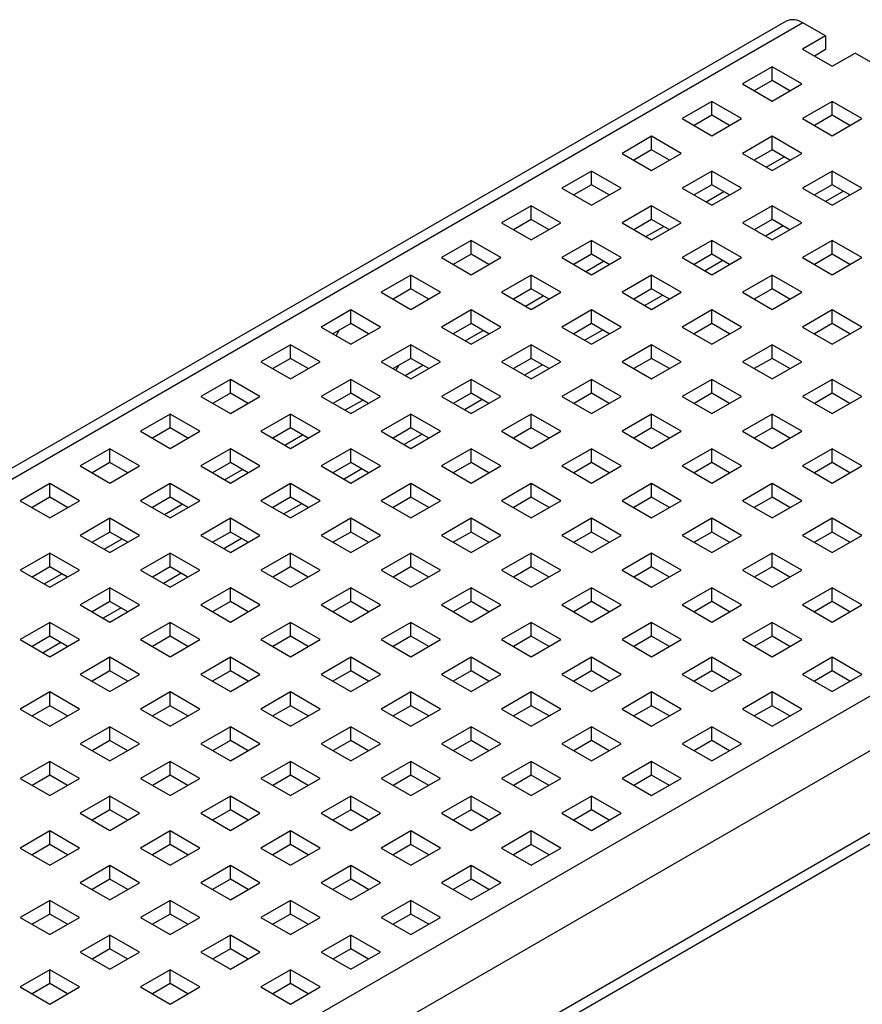
# Model space of a CAD drawing. Units: millimetres. Extents: x -21 to 420, y 0 to 297.
# Drawn here: x 137 to 151, y 148 to 165 of the extents above; entities that cross this region are included whole.
import ezdxf

# ---------------------------------------------------------------- set-up
doc = ezdxf.new("R2010")
doc.units = ezdxf.units.MM

msp = doc.modelspace()

# ---------------------------------------------------------------- linework, layer by layer
at = {"color": 7, "linetype": 'Continuous', "lineweight": 25}
for p, q in [((149.576729, 164.840345), (111.797024, 143.030586)), ((149.86242, 164.812055), (112.082715, 143.002295)), ((150.248803, 164.589), (149.86242, 164.812055)), ((150.248803, 164.589), (149.857369, 164.36303)), ((150.248803, 164.589), (150.248803, 164.355703)), ((149.857369, 164.36303), (150.362445, 164.071456)), ((150.248803, 164.355703), (150.059432, 164.246382)), ((150.362445, 164.071456), (150.753879, 164.297426)), ((151.274108, 163.997105), (150.753879, 164.297426)), ((149.33714, 164.062709), (148.832064, 163.771134)), ((149.842217, 163.771134), (149.33714, 164.062709)), ((149.33714, 163.829411), (149.33714, 164.062709)), ((149.33714, 163.829411), (149.034127, 163.654486)), ((149.640153, 163.654486), (149.33714, 163.829411)), ((148.832064, 163.771134), (149.33714, 163.47956)), ((149.33714, 163.47956), (149.842217, 163.771134)), ((148.311836, 163.470813), (147.806759, 163.179239)), ((148.816912, 163.179239), (148.311836, 163.470813)), ((148.311836, 163.237516), (148.311836, 163.470813)), ((150.362445, 163.470813), (149.857369, 163.179239)), ((150.867522, 163.179239), (150.362445, 163.470813)), ((150.362445, 163.237516), (150.362445, 163.470813)), ((147.806759, 163.179239), (148.311836, 162.887664)), ((148.311836, 163.237516), (148.008823, 163.06259)), ((148.614849, 163.06259), (148.311836, 163.237516)), ((148.311836, 162.887664), (148.816912, 163.179239)), ((149.857369, 163.179239), (150.362445, 162.887664)), ((150.362445, 163.237516), (150.059432, 163.06259)), ((150.665458, 163.06259), (150.362445, 163.237516)), ((150.362445, 162.887664), (150.867522, 163.179239)), ((147.286531, 162.878917), (146.781454, 162.587343)), ((147.791607, 162.587343), (147.286531, 162.878917)), ((147.286531, 162.64562), (147.286531, 162.878917)), ((149.33714, 162.878917), (148.832064, 162.587343)), ((149.842217, 162.587343), (149.33714, 162.878917)), ((149.33714, 162.64562), (149.33714, 162.878917)), ((147.286531, 162.64562), (146.983518, 162.470694)), ((147.589544, 162.470694), (147.286531, 162.64562)), ((149.33714, 162.64562), (149.034127, 162.470694)), ((149.640153, 162.470694), (149.33714, 162.64562)), ((146.781454, 162.587343), (147.286531, 162.295768)), ((147.286531, 162.295768), (147.791607, 162.587343)), ((148.832064, 162.587343), (149.33714, 162.295768)), ((149.238946, 162.352455), (149.541959, 162.52738)), ((149.33714, 162.295768), (149.842217, 162.587343)), ((146.261226, 162.287021), (145.75615, 161.995447)), ((146.766302, 161.995447), (146.261226, 162.287021)), ((146.261226, 162.053724), (146.261226, 162.287021)), ((148.311836, 162.287021), (147.806759, 161.995447)), ((148.816912, 161.995447), (148.311836, 162.287021)), ((148.311836, 162.053724), (148.311836, 162.287021)), ((150.362445, 162.287021), (149.857369, 161.995447)), ((150.867522, 161.995447), (150.362445, 162.287021)), ((150.362445, 162.053724), (150.362445, 162.287021)), ((145.75615, 161.995447), (146.261226, 161.703872)), ((146.261226, 162.053724), (145.958213, 161.878798)), ((146.564239, 161.878798), (146.261226, 162.053724)), ((146.261226, 161.703872), (146.766302, 161.995447)), ((147.806759, 161.995447), (148.311836, 161.703872)), ((148.311836, 162.053724), (148.008823, 161.878798)), ((148.213641, 161.760559), (148.516654, 161.935484)), ((148.614849, 161.878798), (148.311836, 162.053724)), ((148.311836, 161.703872), (148.816912, 161.995447)), ((149.857369, 161.995447), (150.362445, 161.703872)), ((150.362445, 162.053724), (150.059432, 161.878798)), ((150.552144, 161.944213), (150.249131, 161.769287)), ((150.665458, 161.878798), (150.362445, 162.053724)), ((150.362445, 161.703872), (150.867522, 161.995447)), ((145.235921, 161.695125), (144.730845, 161.403551)), ((145.740997, 161.403551), (145.235921, 161.695125)), ((145.235921, 161.461828), (145.235921, 161.695125)), ((147.286531, 161.695125), (146.781454, 161.403551)), ((147.791607, 161.403551), (147.286531, 161.695125)), ((147.286531, 161.461828), (147.286531, 161.695125)), ((149.33714, 161.695125), (148.832064, 161.403551)), ((149.842217, 161.403551), (149.33714, 161.695125)), ((149.33714, 161.461828), (149.33714, 161.695125)), ((145.235921, 161.461828), (144.932908, 161.286902)), ((145.538934, 161.286902), (145.235921, 161.461828)), ((147.286531, 161.461828), (146.983518, 161.286902)), ((147.589544, 161.286902), (147.286531, 161.461828)), ((149.33714, 161.461828), (149.034127, 161.286902)), ((149.640153, 161.286902), (149.33714, 161.461828)), ((144.730845, 161.403551), (145.235921, 161.111977)), ((145.235921, 161.111977), (145.740997, 161.403551)), ((146.781454, 161.403551), (147.286531, 161.111977)), ((147.188336, 161.168663), (147.491349, 161.343589)), ((147.286531, 161.111977), (147.791607, 161.403551)), ((148.832064, 161.403551), (149.33714, 161.111977)), ((149.52684, 161.352317), (149.223827, 161.177391)), ((149.33714, 161.111977), (149.842217, 161.403551)), ((144.210616, 161.103229), (143.70554, 160.811655)), ((144.715693, 160.811655), (144.210616, 161.103229)), ((144.210616, 160.869932), (144.210616, 161.103229)), ((146.261226, 161.103229), (145.75615, 160.811655)), ((146.766302, 160.811655), (146.261226, 161.103229)), ((146.261226, 160.869932), (146.261226, 161.103229)), ((148.311836, 161.103229), (147.806759, 160.811655)), ((148.816912, 160.811655), (148.311836, 161.103229)), ((148.311836, 160.869932), (148.311836, 161.103229)), ((150.362445, 161.103229), (149.857369, 160.811655)), ((150.867522, 160.811655), (150.362445, 161.103229)), ((150.362445, 160.869932), (150.362445, 161.103229)), ((143.70554, 160.811655), (144.210616, 160.520081)), ((144.210616, 160.869932), (143.907603, 160.695006)), ((144.513629, 160.695006), (144.210616, 160.869932)), ((144.210616, 160.520081), (144.715693, 160.811655)), ((145.75615, 160.811655), (146.261226, 160.520081)), ((146.261226, 160.869932), (145.958213, 160.695006)), ((146.564239, 160.695006), (146.261226, 160.869932)), ((146.261226, 160.520081), (146.766302, 160.811655)), ((147.806759, 160.811655), (148.311836, 160.520081)), ((148.311836, 160.869932), (148.008823, 160.695006)), ((148.501535, 160.760421), (148.198522, 160.585495)), ((148.614849, 160.695006), (148.311836, 160.869932)), ((148.311836, 160.520081), (148.816912, 160.811655)), ((149.857369, 160.811655), (150.362445, 160.520081)), ((150.362445, 160.869932), (150.059432, 160.695006)), ((150.665458, 160.695006), (150.362445, 160.869932)), ((150.362445, 160.520081), (150.867522, 160.811655)), ((146.163032, 160.576767), (146.466045, 160.751693)), ((143.185311, 160.511333), (142.680235, 160.219759)), ((143.690388, 160.219759), (143.185311, 160.511333)), ((143.185311, 160.278036), (143.185311, 160.511333)), ((145.235921, 160.511333), (144.730845, 160.219759)), ((145.740997, 160.219759), (145.235921, 160.511333)), ((145.235921, 160.278036), (145.235921, 160.511333)), ((147.286531, 160.511333), (146.781454, 160.219759)), ((147.791607, 160.219759), (147.286531, 160.511333)), ((147.286531, 160.278036), (147.286531, 160.511333)), ((149.33714, 160.511333), (148.832064, 160.219759)), ((149.842217, 160.219759), (149.33714, 160.511333)), ((149.33714, 160.278036), (149.33714, 160.511333)), ((143.185311, 160.278036), (142.882298, 160.10311)), ((143.488324, 160.10311), (143.185311, 160.278036)), ((145.235921, 160.278036), (144.932908, 160.10311)), ((145.538934, 160.10311), (145.235921, 160.278036)), ((147.286531, 160.278036), (146.983518, 160.10311)), ((147.589544, 160.10311), (147.286531, 160.278036)), ((149.33714, 160.278036), (149.034127, 160.10311)), ((149.640153, 160.10311), (149.33714, 160.278036)), ((142.680235, 160.219759), (143.185311, 159.928185)), ((143.185311, 159.928185), (143.690388, 160.219759)), ((144.730845, 160.219759), (145.235921, 159.928185)), ((145.137727, 159.984871), (145.44074, 160.159797)), ((145.235921, 159.928185), (145.740997, 160.219759)), ((146.781454, 160.219759), (147.286531, 159.928185)), ((147.47623, 160.168525), (147.173217, 159.993599)), ((147.286531, 159.928185), (147.791607, 160.219759)), ((148.832064, 160.219759), (149.33714, 159.928185)), ((149.33714, 159.928185), (149.842217, 160.219759)), ((142.160007, 159.919438), (141.65493, 159.627863)), ((142.665083, 159.627863), (142.160007, 159.919438)), ((142.160007, 159.68614), (142.160007, 159.919438)), ((144.210616, 159.919438), (143.70554, 159.627863)), ((144.715693, 159.627863), (144.210616, 159.919438)), ((144.210616, 159.68614), (144.210616, 159.919438)), ((146.261226, 159.919438), (145.75615, 159.627863)), ((146.766302, 159.627863), (146.261226, 159.919438)), ((146.261226, 159.68614), (146.261226, 159.919438)), ((148.311836, 159.919438), (147.806759, 159.627863)), ((148.816912, 159.627863), (148.311836, 159.919438)), ((148.311836, 159.68614), (148.311836, 159.919438)), ((150.362445, 159.919438), (149.857369, 159.627863)), ((150.867522, 159.627863), (150.362445, 159.919438)), ((150.362445, 159.68614), (150.362445, 159.919438)), ((141.65493, 159.627863), (142.160007, 159.336289)), ((142.160007, 159.68614), (141.856994, 159.511215)), ((142.46302, 159.511215), (142.160007, 159.68614)), ((142.160007, 159.336289), (142.665083, 159.627863)), ((143.70554, 159.627863), (144.210616, 159.336289)), ((144.210616, 159.68614), (143.907603, 159.511215)), ((144.513629, 159.511215), (144.210616, 159.68614)), ((144.210616, 159.336289), (144.715693, 159.627863)), ((145.75615, 159.627863), (146.261226, 159.336289)), ((146.261226, 159.68614), (145.958213, 159.511215)), ((146.564239, 159.511215), (146.261226, 159.68614)), ((146.261226, 159.336289), (146.766302, 159.627863)), ((147.806759, 159.627863), (148.311836, 159.336289)), ((148.311836, 159.68614), (148.008823, 159.511215)), ((148.614849, 159.511215), (148.311836, 159.68614)), ((148.311836, 159.336289), (148.816912, 159.627863)), ((149.857369, 159.627863), (150.362445, 159.336289)), ((150.362445, 159.68614), (150.059432, 159.511215)), ((150.665458, 159.511215), (150.362445, 159.68614)), ((150.362445, 159.336289), (150.867522, 159.627863)), ((141.910199, 159.4805), (141.962353, 159.572037)), ((144.112422, 159.392975), (144.415435, 159.567901)), ((146.450925, 159.576629), (146.147912, 159.401704)), ((141.134702, 159.327542), (140.629625, 159.035967)), ((141.639778, 159.035967), (141.134702, 159.327542)), ((141.134702, 159.094244), (141.134702, 159.327542)), ((143.185311, 159.327542), (142.680235, 159.035967)), ((143.690388, 159.035967), (143.185311, 159.327542)), ((143.185311, 159.094244), (143.185311, 159.327542)), ((145.235921, 159.327542), (144.730845, 159.035967)), ((145.740997, 159.035967), (145.235921, 159.327542)), ((145.235921, 159.094244), (145.235921, 159.327542)), ((147.286531, 159.327542), (146.781454, 159.035967)), ((147.791607, 159.035967), (147.286531, 159.327542)), ((147.286531, 159.094244), (147.286531, 159.327542)), ((149.33714, 159.327542), (148.832064, 159.035967)), ((149.842217, 159.035967), (149.33714, 159.327542)), ((149.33714, 159.094244), (149.33714, 159.327542)), ((141.134702, 159.094244), (140.831689, 158.919319)), ((141.437715, 158.919319), (141.134702, 159.094244)), ((143.185311, 159.094244), (142.882298, 158.919319)), ((143.488324, 158.919319), (143.185311, 159.094244)), ((145.235921, 159.094244), (144.932908, 158.919319)), ((145.538934, 158.919319), (145.235921, 159.094244)), ((147.286531, 159.094244), (146.983518, 158.919319)), ((147.589544, 158.919319), (147.286531, 159.094244)), ((149.33714, 159.094244), (149.034127, 158.919319)), ((149.640153, 158.919319), (149.33714, 159.094244)), ((140.629625, 159.035967), (141.134702, 158.744393)), ((141.134702, 158.744393), (141.639778, 159.035967)), ((142.680235, 159.035967), (143.185311, 158.744393)), ((143.087117, 158.801079), (143.39013, 158.976005)), ((143.185311, 158.744393), (143.690388, 159.035967)), ((144.730845, 159.035967), (145.235921, 158.744393)), ((145.42562, 158.984733), (145.122607, 158.809808)), ((145.235921, 158.744393), (145.740997, 159.035967)), ((146.781454, 159.035967), (147.286531, 158.744393)), ((147.286531, 158.744393), (147.791607, 159.035967)), ((148.832064, 159.035967), (149.33714, 158.744393)), ((149.33714, 158.744393), (149.842217, 159.035967)), ((122.588301, 136.937549), (160.368006, 158.747309)), ((140.109397, 158.735646), (139.604321, 158.444072)), ((140.614473, 158.444072), (140.109397, 158.735646)), ((140.109397, 158.502348), (140.109397, 158.735646)), ((142.160007, 158.735646), (141.65493, 158.444072)), ((142.665083, 158.444072), (142.160007, 158.735646)), ((142.160007, 158.502348), (142.160007, 158.735646)), ((144.210616, 158.735646), (143.70554, 158.444072)), ((144.715693, 158.444072), (144.210616, 158.735646)), ((144.210616, 158.502348), (144.210616, 158.735646)), ((146.261226, 158.735646), (145.75615, 158.444072)), ((146.766302, 158.444072), (146.261226, 158.735646)), ((146.261226, 158.502348), (146.261226, 158.735646)), ((148.311836, 158.735646), (147.806759, 158.444072)), ((148.816912, 158.444072), (148.311836, 158.735646)), ((148.311836, 158.502348), (148.311836, 158.735646)), ((150.362445, 158.735646), (149.857369, 158.444072)), ((150.867522, 158.444072), (150.362445, 158.735646)), ((150.362445, 158.502348), (150.362445, 158.735646)), ((139.604321, 158.444072), (140.109397, 158.152497)), ((140.109397, 158.502348), (139.806384, 158.327423)), ((140.41241, 158.327423), (140.109397, 158.502348)), ((140.109397, 158.152497), (140.614473, 158.444072)), ((141.65493, 158.444072), (142.160007, 158.152497)), ((142.160007, 158.502348), (141.856994, 158.327423)), ((142.46302, 158.327423), (142.160007, 158.502348)), ((142.160007, 158.152497), (142.665083, 158.444072)), ((143.70554, 158.444072), (144.210616, 158.152497)), ((144.210616, 158.502348), (143.907603, 158.327423)), ((144.513629, 158.327423), (144.210616, 158.502348)), ((144.210616, 158.152497), (144.715693, 158.444072)), ((145.75615, 158.444072), (146.261226, 158.152497)), ((146.261226, 158.502348), (145.958213, 158.327423)), ((146.564239, 158.327423), (146.261226, 158.502348)), ((146.261226, 158.152497), (146.766302, 158.444072)), ((147.806759, 158.444072), (148.311836, 158.152497)), ((148.311836, 158.502348), (148.008823, 158.327423)), ((148.614849, 158.327423), (148.311836, 158.502348)), ((148.311836, 158.152497), (148.816912, 158.444072)), ((149.857369, 158.444072), (150.362445, 158.152497)), ((150.362445, 158.502348), (150.059432, 158.327423)), ((150.665458, 158.327423), (150.362445, 158.502348)), ((150.362445, 158.152497), (150.867522, 158.444072)), ((142.061812, 158.209184), (142.364825, 158.384109)), ((144.400315, 158.392837), (144.097302, 158.217912)), ((139.084092, 158.14375), (138.579016, 157.852176)), ((139.589168, 157.852176), (139.084092, 158.14375)), ((139.084092, 157.910453), (139.084092, 158.14375)), ((141.134702, 158.14375), (140.629625, 157.852176)), ((141.639778, 157.852176), (141.134702, 158.14375)), ((141.134702, 157.910453), (141.134702, 158.14375)), ((143.185311, 158.14375), (142.680235, 157.852176)), ((143.690388, 157.852176), (143.185311, 158.14375)), ((143.185311, 157.910453), (143.185311, 158.14375)), ((145.235921, 158.14375), (144.730845, 157.852176)), ((145.740997, 157.852176), (145.235921, 158.14375)), ((145.235921, 157.910453), (145.235921, 158.14375)), ((147.286531, 158.14375), (146.781454, 157.852176)), ((147.791607, 157.852176), (147.286531, 158.14375)), ((147.286531, 157.910453), (147.286531, 158.14375)), ((149.33714, 158.14375), (148.832064, 157.852176)), ((149.842217, 157.852176), (149.33714, 158.14375)), ((149.33714, 157.910453), (149.33714, 158.14375)), ((122.992362, 136.237695), (160.772067, 158.047455)), ((139.084092, 157.910453), (138.781079, 157.735527)), ((139.387105, 157.735527), (139.084092, 157.910453)), ((141.134702, 157.910453), (140.831689, 157.735527)), ((141.437715, 157.735527), (141.134702, 157.910453)), ((143.185311, 157.910453), (142.882298, 157.735527)), ((143.488324, 157.735527), (143.185311, 157.910453)), ((145.235921, 157.910453), (144.932908, 157.735527)), ((145.538934, 157.735527), (145.235921, 157.910453)), ((147.286531, 157.910453), (146.983518, 157.735527)), ((147.589544, 157.735527), (147.286531, 157.910453)), ((149.33714, 157.910453), (149.034127, 157.735527)), ((149.640153, 157.735527), (149.33714, 157.910453)), ((138.579016, 157.852176), (139.084092, 157.560601)), ((139.084092, 157.560601), (139.589168, 157.852176)), ((140.629625, 157.852176), (141.134702, 157.560601)), ((141.036507, 157.617288), (141.33952, 157.792213)), ((141.134702, 157.560601), (141.639778, 157.852176)), ((142.680235, 157.852176), (143.185311, 157.560601)), ((143.375011, 157.800942), (143.071998, 157.626016)), ((143.185311, 157.560601), (143.690388, 157.852176)), ((144.730845, 157.852176), (145.235921, 157.560601)), ((145.235921, 157.560601), (145.740997, 157.852176)), ((146.781454, 157.852176), (147.286531, 157.560601)), ((147.286531, 157.560601), (147.791607, 157.852176)), ((148.832064, 157.852176), (149.33714, 157.560601)), ((149.33714, 157.560601), (149.842217, 157.852176)), ((138.058787, 157.551854), (137.553711, 157.26028)), ((138.563864, 157.26028), (138.058787, 157.551854)), ((138.058787, 157.318557), (138.058787, 157.551854)), ((140.109397, 157.551854), (139.604321, 157.26028)), ((140.614473, 157.26028), (140.109397, 157.551854)), ((140.109397, 157.318557), (140.109397, 157.551854)), ((142.160007, 157.551854), (141.65493, 157.26028)), ((142.665083, 157.26028), (142.160007, 157.551854)), ((142.160007, 157.318557), (142.160007, 157.551854)), ((144.210616, 157.551854), (143.70554, 157.26028)), ((144.715693, 157.26028), (144.210616, 157.551854)), ((144.210616, 157.318557), (144.210616, 157.551854)), ((146.261226, 157.551854), (145.75615, 157.26028)), ((146.766302, 157.26028), (146.261226, 157.551854)), ((146.261226, 157.318557), (146.261226, 157.551854)), ((148.311836, 157.551854), (147.806759, 157.26028)), ((148.816912, 157.26028), (148.311836, 157.551854)), ((148.311836, 157.318557), (148.311836, 157.551854)), ((150.362445, 157.551854), (149.857369, 157.26028)), ((150.867522, 157.26028), (150.362445, 157.551854)), ((150.362445, 157.318557), (150.362445, 157.551854)), ((137.553711, 157.26028), (138.058787, 156.968705)), ((138.058787, 157.318557), (137.755774, 157.143631)), ((138.3618, 157.143631), (138.058787, 157.318557)), ((138.058787, 156.968705), (138.563864, 157.26028)), ((139.604321, 157.26028), (140.109397, 156.968705)), ((140.109397, 157.318557), (139.806384, 157.143631)), ((140.41241, 157.143631), (140.109397, 157.318557)), ((140.109397, 156.968705), (140.614473, 157.26028)), ((141.65493, 157.26028), (142.160007, 156.968705)), ((142.160007, 157.318557), (141.856994, 157.143631)), ((142.46302, 157.143631), (142.160007, 157.318557)), ((142.160007, 156.968705), (142.665083, 157.26028)), ((143.70554, 157.26028), (144.210616, 156.968705)), ((144.210616, 157.318557), (143.907603, 157.143631)), ((144.513629, 157.143631), (144.210616, 157.318557)), ((144.210616, 156.968705), (144.715693, 157.26028)), ((145.75615, 157.26028), (146.261226, 156.968705)), ((146.261226, 157.318557), (145.958213, 157.143631)), ((146.564239, 157.143631), (146.261226, 157.318557)), ((146.261226, 156.968705), (146.766302, 157.26028)), ((147.806759, 157.26028), (148.311836, 156.968705)), ((148.311836, 157.318557), (148.008823, 157.143631)), ((148.614849, 157.143631), (148.311836, 157.318557)), ((148.311836, 156.968705), (148.816912, 157.26028)), ((149.857369, 157.26028), (150.362445, 156.968705)), ((150.362445, 157.318557), (150.059432, 157.143631)), ((150.665458, 157.143631), (150.362445, 157.318557)), ((150.362445, 156.968705), (150.867522, 157.26028)), ((140.011203, 157.025392), (140.314216, 157.200317)), ((142.349706, 157.209046), (142.046693, 157.03412)), ((137.033482, 156.959958), (136.528406, 156.668384)), ((137.538559, 156.668384), (137.033482, 156.959958)), ((137.033482, 156.726661), (137.033482, 156.959958)), ((139.084092, 156.959958), (138.579016, 156.668384)), ((139.589168, 156.668384), (139.084092, 156.959958)), ((139.084092, 156.726661), (139.084092, 156.959958)), ((141.134702, 156.959958), (140.629625, 156.668384)), ((141.639778, 156.668384), (141.134702, 156.959958)), ((141.134702, 156.726661), (141.134702, 156.959958)), ((143.185311, 156.959958), (142.680235, 156.668384)), ((143.690388, 156.668384), (143.185311, 156.959958)), ((143.185311, 156.726661), (143.185311, 156.959958)), ((145.235921, 156.959958), (144.730845, 156.668384)), ((145.740997, 156.668384), (145.235921, 156.959958)), ((145.235921, 156.726661), (145.235921, 156.959958)), ((147.286531, 156.959958), (146.781454, 156.668384)), ((147.791607, 156.668384), (147.286531, 156.959958)), ((147.286531, 156.726661), (147.286531, 156.959958)), ((149.33714, 156.959958), (148.832064, 156.668384)), ((149.842217, 156.668384), (149.33714, 156.959958)), ((149.33714, 156.726661), (149.33714, 156.959958)), ((137.033482, 156.726661), (136.730469, 156.551735)), ((137.336495, 156.551735), (137.033482, 156.726661)), ((139.084092, 156.726661), (138.781079, 156.551735)), ((139.387105, 156.551735), (139.084092, 156.726661)), ((141.134702, 156.726661), (140.831689, 156.551735)), ((141.437715, 156.551735), (141.134702, 156.726661)), ((143.185311, 156.726661), (142.882298, 156.551735)), ((143.488324, 156.551735), (143.185311, 156.726661)), ((145.235921, 156.726661), (144.932908, 156.551735)), ((145.538934, 156.551735), (145.235921, 156.726661)), ((147.286531, 156.726661), (146.983518, 156.551735)), ((147.589544, 156.551735), (147.286531, 156.726661)), ((149.33714, 156.726661), (149.034127, 156.551735)), ((149.640153, 156.551735), (149.33714, 156.726661)), ((122.992362, 134.837911), (160.772067, 156.64767)), ((136.528406, 156.668384), (137.033482, 156.37681)), ((137.033482, 156.37681), (137.538559, 156.668384)), ((138.579016, 156.668384), (139.084092, 156.37681)), ((138.985898, 156.433496), (139.288911, 156.608422)), ((139.084092, 156.37681), (139.589168, 156.668384)), ((140.629625, 156.668384), (141.134702, 156.37681)), ((141.324401, 156.61715), (141.021388, 156.442224)), ((141.134702, 156.37681), (141.639778, 156.668384)), ((142.680235, 156.668384), (143.185311, 156.37681)), ((143.185311, 156.37681), (143.690388, 156.668384)), ((144.730845, 156.668384), (145.235921, 156.37681)), ((145.235921, 156.37681), (145.740997, 156.668384)), ((146.781454, 156.668384), (147.286531, 156.37681)), ((147.286531, 156.37681), (147.791607, 156.668384)), ((148.832064, 156.668384), (149.33714, 156.37681)), ((149.33714, 156.37681), (149.842217, 156.668384)), ((122.873992, 134.576285), (160.653697, 156.386045)), ((138.058787, 156.368062), (137.553711, 156.076488)), ((138.563864, 156.076488), (138.058787, 156.368062)), ((138.058787, 156.134765), (138.058787, 156.368062)), ((140.109397, 156.368062), (139.604321, 156.076488)), ((140.614473, 156.076488), (140.109397, 156.368062)), ((140.109397, 156.134765), (140.109397, 156.368062)), ((142.160007, 156.368062), (141.65493, 156.076488)), ((142.665083, 156.076488), (142.160007, 156.368062)), ((142.160007, 156.134765), (142.160007, 156.368062)), ((144.210616, 156.368062), (143.70554, 156.076488)), ((144.715693, 156.076488), (144.210616, 156.368062)), ((144.210616, 156.134765), (144.210616, 156.368062)), ((146.261226, 156.368062), (145.75615, 156.076488)), ((146.766302, 156.076488), (146.261226, 156.368062)), ((146.261226, 156.134765), (146.261226, 156.368062)), ((148.311836, 156.368062), (147.806759, 156.076488)), ((148.816912, 156.076488), (148.311836, 156.368062)), ((148.311836, 156.134765), (148.311836, 156.368062)), ((150.362445, 156.368062), (149.857369, 156.076488)), ((150.867522, 156.076488), (150.362445, 156.368062)), ((150.362445, 156.134765), (150.362445, 156.368062)), ((137.553711, 156.076488), (138.058787, 155.784914)), ((138.058787, 156.134765), (137.755774, 155.959839)), ((138.3618, 155.959839), (138.058787, 156.134765)), ((138.058787, 155.784914), (138.563864, 156.076488)), ((139.604321, 156.076488), (140.109397, 155.784914)), ((140.109397, 156.134765), (139.806384, 155.959839)), ((140.41241, 155.959839), (140.109397, 156.134765)), ((140.109397, 155.784914), (140.614473, 156.076488)), ((141.65493, 156.076488), (142.160007, 155.784914)), ((142.160007, 156.134765), (141.856994, 155.959839)), ((142.46302, 155.959839), (142.160007, 156.134765)), ((142.160007, 155.784914), (142.665083, 156.076488)), ((143.70554, 156.076488), (144.210616, 155.784914)), ((144.210616, 156.134765), (143.907603, 155.959839)), ((144.513629, 155.959839), (144.210616, 156.134765)), ((144.210616, 155.784914), (144.715693, 156.076488)), ((145.75615, 156.076488), (146.261226, 155.784914)), ((146.261226, 156.134765), (145.958213, 155.959839)), ((146.564239, 155.959839), (146.261226, 156.134765)), ((146.261226, 155.784914), (146.766302, 156.076488)), ((147.806759, 156.076488), (148.311836, 155.784914)), ((148.311836, 156.134765), (148.008823, 155.959839)), ((148.614849, 155.959839), (148.311836, 156.134765)), ((148.311836, 155.784914), (148.816912, 156.076488)), ((149.857369, 156.076488), (150.362445, 155.784914)), ((150.362445, 156.134765), (150.059432, 155.959839)), ((150.665458, 155.959839), (150.362445, 156.134765)), ((150.362445, 155.784914), (150.867522, 156.076488)), ((137.960593, 155.8416), (138.263606, 156.016526)), ((140.299096, 156.025254), (139.996083, 155.850328)), ((137.033482, 155.776166), (136.528406, 155.484592)), ((137.538559, 155.484592), (137.033482, 155.776166)), ((137.033482, 155.542869), (137.033482, 155.776166)), ((139.084092, 155.776166), (138.579016, 155.484592)), ((139.589168, 155.484592), (139.084092, 155.776166)), ((139.084092, 155.542869), (139.084092, 155.776166)), ((141.134702, 155.776166), (140.629625, 155.484592)), ((141.639778, 155.484592), (141.134702, 155.776166)), ((141.134702, 155.542869), (141.134702, 155.776166)), ((143.185311, 155.776166), (142.680235, 155.484592)), ((143.690388, 155.484592), (143.185311, 155.776166)), ((143.185311, 155.542869), (143.185311, 155.776166)), ((145.235921, 155.776166), (144.730845, 155.484592)), ((145.740997, 155.484592), (145.235921, 155.776166)), ((145.235921, 155.542869), (145.235921, 155.776166)), ((147.286531, 155.776166), (146.781454, 155.484592)), ((147.791607, 155.484592), (147.286531, 155.776166)), ((147.286531, 155.542869), (147.286531, 155.776166)), ((149.33714, 155.776166), (148.832064, 155.484592)), ((149.842217, 155.484592), (149.33714, 155.776166)), ((149.33714, 155.542869), (149.33714, 155.776166)), ((136.528406, 155.484592), (137.033482, 155.193018)), ((137.033482, 155.542869), (136.730469, 155.367943)), ((136.935288, 155.249704), (137.238301, 155.42463)), ((137.336495, 155.367943), (137.033482, 155.542869)), ((137.033482, 155.193018), (137.538559, 155.484592)), ((138.579016, 155.484592), (139.084092, 155.193018)), ((139.084092, 155.542869), (138.781079, 155.367943)), ((139.273791, 155.433358), (138.970778, 155.258432)), ((139.387105, 155.367943), (139.084092, 155.542869)), ((139.084092, 155.193018), (139.589168, 155.484592)), ((140.629625, 155.484592), (141.134702, 155.193018)), ((141.134702, 155.542869), (140.831689, 155.367943)), ((141.437715, 155.367943), (141.134702, 155.542869)), ((141.134702, 155.193018), (141.639778, 155.484592)), ((142.680235, 155.484592), (143.185311, 155.193018)), ((143.185311, 155.542869), (142.882298, 155.367943)), ((143.488324, 155.367943), (143.185311, 155.542869)), ((143.185311, 155.193018), (143.690388, 155.484592)), ((144.730845, 155.484592), (145.235921, 155.193018)), ((145.235921, 155.542869), (144.932908, 155.367943)), ((145.538934, 155.367943), (145.235921, 155.542869)), ((145.235921, 155.193018), (145.740997, 155.484592)), ((146.781454, 155.484592), (147.286531, 155.193018)), ((147.286531, 155.542869), (146.983518, 155.367943)), ((147.589544, 155.367943), (147.286531, 155.542869)), ((147.286531, 155.193018), (147.791607, 155.484592)), ((148.832064, 155.484592), (149.33714, 155.193018)), ((149.33714, 155.542869), (149.034127, 155.367943)), ((149.640153, 155.367943), (149.33714, 155.542869)), ((149.33714, 155.193018), (149.842217, 155.484592)), ((138.058787, 155.184271), (137.553711, 154.892696)), ((138.563864, 154.892696), (138.058787, 155.184271)), ((138.058787, 154.950973), (138.058787, 155.184271)), ((140.109397, 155.184271), (139.604321, 154.892696)), ((140.614473, 154.892696), (140.109397, 155.184271)), ((140.109397, 154.950973), (140.109397, 155.184271)), ((142.160007, 155.184271), (141.65493, 154.892696)), ((142.665083, 154.892696), (142.160007, 155.184271)), ((142.160007, 154.950973), (142.160007, 155.184271)), ((144.210616, 155.184271), (143.70554, 154.892696)), ((144.715693, 154.892696), (144.210616, 155.184271)), ((144.210616, 154.950973), (144.210616, 155.184271)), ((146.261226, 155.184271), (145.75615, 154.892696)), ((146.766302, 154.892696), (146.261226, 155.184271)), ((146.261226, 154.950973), (146.261226, 155.184271)), ((148.311836, 155.184271), (147.806759, 154.892696)), ((148.816912, 154.892696), (148.311836, 155.184271)), ((148.311836, 154.950973), (148.311836, 155.184271)), ((150.362445, 155.184271), (149.857369, 154.892696)), ((150.867522, 154.892696), (150.362445, 155.184271)), ((150.362445, 154.950973), (150.362445, 155.184271)), ((137.553711, 154.892696), (138.058787, 154.601122)), ((138.058787, 154.950973), (137.755774, 154.776048)), ((138.3618, 154.776048), (138.058787, 154.950973)), ((138.058787, 154.601122), (138.563864, 154.892696)), ((139.604321, 154.892696), (140.109397, 154.601122)), ((140.109397, 154.950973), (139.806384, 154.776048)), ((140.41241, 154.776048), (140.109397, 154.950973)), ((140.109397, 154.601122), (140.614473, 154.892696)), ((141.65493, 154.892696), (142.160007, 154.601122)), ((142.160007, 154.950973), (141.856994, 154.776048)), ((142.46302, 154.776048), (142.160007, 154.950973)), ((142.160007, 154.601122), (142.665083, 154.892696)), ((143.70554, 154.892696), (144.210616, 154.601122)), ((144.210616, 154.950973), (143.907603, 154.776048)), ((144.513629, 154.776048), (144.210616, 154.950973)), ((144.210616, 154.601122), (144.715693, 154.892696)), ((145.75615, 154.892696), (146.261226, 154.601122)), ((146.261226, 154.950973), (145.958213, 154.776048)), ((146.564239, 154.776048), (146.261226, 154.950973)), ((146.261226, 154.601122), (146.766302, 154.892696)), ((147.806759, 154.892696), (148.311836, 154.601122)), ((148.311836, 154.950973), (148.008823, 154.776048)), ((148.614849, 154.776048), (148.311836, 154.950973)), ((148.311836, 154.601122), (148.816912, 154.892696)), ((149.857369, 154.892696), (150.362445, 154.601122)), ((150.362445, 154.950973), (150.059432, 154.776048)), ((150.665458, 154.776048), (150.362445, 154.950973)), ((150.362445, 154.601122), (150.867522, 154.892696)), ((138.248486, 154.841462), (137.945473, 154.666537)), ((137.033482, 154.592375), (136.528406, 154.3008)), ((137.538559, 154.3008), (137.033482, 154.592375)), ((137.033482, 154.359077), (137.033482, 154.592375)), ((139.084092, 154.592375), (138.579016, 154.3008)), ((139.589168, 154.3008), (139.084092, 154.592375)), ((139.084092, 154.359077), (139.084092, 154.592375)), ((141.134702, 154.592375), (140.629625, 154.3008)), ((141.639778, 154.3008), (141.134702, 154.592375)), ((141.134702, 154.359077), (141.134702, 154.592375)), ((143.185311, 154.592375), (142.680235, 154.3008)), ((143.690388, 154.3008), (143.185311, 154.592375)), ((143.185311, 154.359077), (143.185311, 154.592375)), ((145.235921, 154.592375), (144.730845, 154.3008)), ((145.740997, 154.3008), (145.235921, 154.592375)), ((145.235921, 154.359077), (145.235921, 154.592375)), ((147.286531, 154.592375), (146.781454, 154.3008)), ((147.791607, 154.3008), (147.286531, 154.592375)), ((147.286531, 154.359077), (147.286531, 154.592375)), ((149.33714, 154.592375), (148.832064, 154.3008)), ((149.842217, 154.3008), (149.33714, 154.592375)), ((149.33714, 154.359077), (149.33714, 154.592375)), ((136.528406, 154.3008), (137.033482, 154.009226)), ((137.033482, 154.359077), (136.730469, 154.184152)), ((137.223182, 154.249566), (136.920169, 154.074641)), ((137.336495, 154.184152), (137.033482, 154.359077)), ((137.033482, 154.009226), (137.538559, 154.3008)), ((138.579016, 154.3008), (139.084092, 154.009226)), ((139.084092, 154.359077), (138.781079, 154.184152)), ((139.387105, 154.184152), (139.084092, 154.359077)), ((139.084092, 154.009226), (139.589168, 154.3008)), ((140.629625, 154.3008), (141.134702, 154.009226)), ((141.134702, 154.359077), (140.831689, 154.184152)), ((141.437715, 154.184152), (141.134702, 154.359077)), ((141.134702, 154.009226), (141.639778, 154.3008)), ((142.680235, 154.3008), (143.185311, 154.009226)), ((143.185311, 154.359077), (142.882298, 154.184152)), ((143.488324, 154.184152), (143.185311, 154.359077)), ((143.185311, 154.009226), (143.690388, 154.3008)), ((144.730845, 154.3008), (145.235921, 154.009226)), ((145.235921, 154.359077), (144.932908, 154.184152)), ((145.538934, 154.184152), (145.235921, 154.359077)), ((145.235921, 154.009226), (145.740997, 154.3008)), ((146.781454, 154.3008), (147.286531, 154.009226)), ((147.286531, 154.359077), (146.983518, 154.184152)), ((147.589544, 154.184152), (147.286531, 154.359077)), ((147.286531, 154.009226), (147.791607, 154.3008)), ((148.832064, 154.3008), (149.33714, 154.009226)), ((149.33714, 154.359077), (149.034127, 154.184152)), ((149.640153, 154.184152), (149.33714, 154.359077)), ((149.33714, 154.009226), (149.842217, 154.3008)), ((138.058787, 154.000479), (137.553711, 153.708904)), ((138.563864, 153.708904), (138.058787, 154.000479)), ((138.058787, 153.767181), (138.058787, 154.000479)), ((140.109397, 154.000479), (139.604321, 153.708904)), ((140.614473, 153.708904), (140.109397, 154.000479)), ((140.109397, 153.767181), (140.109397, 154.000479)), ((142.160007, 154.000479), (141.65493, 153.708904)), ((142.665083, 153.708904), (142.160007, 154.000479)), ((142.160007, 153.767181), (142.160007, 154.000479)), ((144.210616, 154.000479), (143.70554, 153.708904)), ((144.715693, 153.708904), (144.210616, 154.000479)), ((144.210616, 153.767181), (144.210616, 154.000479)), ((146.261226, 154.000479), (145.75615, 153.708904)), ((146.766302, 153.708904), (146.261226, 154.000479)), ((146.261226, 153.767181), (146.261226, 154.000479)), ((148.311836, 154.000479), (147.806759, 153.708904)), ((148.816912, 153.708904), (148.311836, 154.000479)), ((148.311836, 153.767181), (148.311836, 154.000479)), ((150.362445, 154.000479), (149.857369, 153.708904)), ((150.867522, 153.708904), (150.362445, 154.000479)), ((150.362445, 153.767181), (150.362445, 154.000479)), ((137.553711, 153.708904), (138.058787, 153.41733)), ((138.058787, 153.767181), (137.755774, 153.592256)), ((138.3618, 153.592256), (138.058787, 153.767181)), ((138.058787, 153.41733), (138.563864, 153.708904)), ((139.604321, 153.708904), (140.109397, 153.41733)), ((140.109397, 153.767181), (139.806384, 153.592256)), ((140.41241, 153.592256), (140.109397, 153.767181)), ((140.109397, 153.41733), (140.614473, 153.708904)), ((141.65493, 153.708904), (142.160007, 153.41733)), ((142.160007, 153.767181), (141.856994, 153.592256)), ((142.46302, 153.592256), (142.160007, 153.767181)), ((142.160007, 153.41733), (142.665083, 153.708904)), ((143.70554, 153.708904), (144.210616, 153.41733)), ((144.210616, 153.767181), (143.907603, 153.592256)), ((144.513629, 153.592256), (144.210616, 153.767181)), ((144.210616, 153.41733), (144.715693, 153.708904)), ((145.75615, 153.708904), (146.261226, 153.41733)), ((146.261226, 153.767181), (145.958213, 153.592256)), ((146.564239, 153.592256), (146.261226, 153.767181)), ((146.261226, 153.41733), (146.766302, 153.708904)), ((147.806759, 153.708904), (148.311836, 153.41733)), ((148.311836, 153.767181), (148.008823, 153.592256)), ((148.614849, 153.592256), (148.311836, 153.767181)), ((148.311836, 153.41733), (148.816912, 153.708904)), ((149.857369, 153.708904), (150.362445, 153.41733)), ((150.362445, 153.767181), (150.059432, 153.592256)), ((150.665458, 153.592256), (150.362445, 153.767181)), ((150.362445, 153.41733), (150.867522, 153.708904)), ((137.033482, 153.408583), (136.528406, 153.117009)), ((137.538559, 153.117009), (137.033482, 153.408583)), ((137.033482, 153.175286), (137.033482, 153.408583)), ((139.084092, 153.408583), (138.579016, 153.117009)), ((139.589168, 153.117009), (139.084092, 153.408583)), ((139.084092, 153.175286), (139.084092, 153.408583)), ((141.134702, 153.408583), (140.629625, 153.117009)), ((141.639778, 153.117009), (141.134702, 153.408583)), ((141.134702, 153.175286), (141.134702, 153.408583)), ((143.185311, 153.408583), (142.680235, 153.117009)), ((143.690388, 153.117009), (143.185311, 153.408583)), ((143.185311, 153.175286), (143.185311, 153.408583)), ((145.235921, 153.408583), (144.730845, 153.117009)), ((145.740997, 153.117009), (145.235921, 153.408583)), ((145.235921, 153.175286), (145.235921, 153.408583)), ((147.286531, 153.408583), (146.781454, 153.117009)), ((147.791607, 153.117009), (147.286531, 153.408583)), ((147.286531, 153.175286), (147.286531, 153.408583)), ((149.33714, 153.408583), (148.832064, 153.117009)), ((149.842217, 153.117009), (149.33714, 153.408583)), ((149.33714, 153.175286), (149.33714, 153.408583)), ((136.528406, 153.117009), (137.033482, 152.825434)), ((137.033482, 153.175286), (136.730469, 153.00036)), ((137.336495, 153.00036), (137.033482, 153.175286)), ((137.033482, 152.825434), (137.538559, 153.117009)), ((138.579016, 153.117009), (139.084092, 152.825434)), ((139.084092, 153.175286), (138.781079, 153.00036)), ((139.387105, 153.00036), (139.084092, 153.175286)), ((139.084092, 152.825434), (139.589168, 153.117009)), ((140.629625, 153.117009), (141.134702, 152.825434)), ((141.134702, 153.175286), (140.831689, 153.00036)), ((141.437715, 153.00036), (141.134702, 153.175286)), ((141.134702, 152.825434), (141.639778, 153.117009)), ((142.680235, 153.117009), (143.185311, 152.825434)), ((143.185311, 153.175286), (142.882298, 153.00036)), ((143.488324, 153.00036), (143.185311, 153.175286)), ((143.185311, 152.825434), (143.690388, 153.117009)), ((144.730845, 153.117009), (145.235921, 152.825434)), ((145.235921, 153.175286), (144.932908, 153.00036)), ((145.538934, 153.00036), (145.235921, 153.175286)), ((145.235921, 152.825434), (145.740997, 153.117009)), ((146.781454, 153.117009), (147.286531, 152.825434)), ((147.286531, 153.175286), (146.983518, 153.00036)), ((147.589544, 153.00036), (147.286531, 153.175286)), ((147.286531, 152.825434), (147.791607, 153.117009)), ((148.832064, 153.117009), (149.33714, 152.825434)), ((149.33714, 153.175286), (149.034127, 153.00036)), ((149.640153, 153.00036), (149.33714, 153.175286)), ((149.33714, 152.825434), (149.842217, 153.117009)), ((138.058787, 152.816687), (137.553711, 152.525113)), ((138.563864, 152.525113), (138.058787, 152.816687)), ((138.058787, 152.58339), (138.058787, 152.816687)), ((140.109397, 152.816687), (139.604321, 152.525113)), ((140.614473, 152.525113), (140.109397, 152.816687)), ((140.109397, 152.58339), (140.109397, 152.816687)), ((142.160007, 152.816687), (141.65493, 152.525113)), ((142.665083, 152.525113), (142.160007, 152.816687)), ((142.160007, 152.58339), (142.160007, 152.816687)), ((144.210616, 152.816687), (143.70554, 152.525113)), ((144.715693, 152.525113), (144.210616, 152.816687)), ((144.210616, 152.58339), (144.210616, 152.816687)), ((146.261226, 152.816687), (145.75615, 152.525113)), ((146.766302, 152.525113), (146.261226, 152.816687)), ((146.261226, 152.58339), (146.261226, 152.816687)), ((148.311836, 152.816687), (147.806759, 152.525113)), ((148.816912, 152.525113), (148.311836, 152.816687)), ((148.311836, 152.58339), (148.311836, 152.816687)), ((138.058787, 152.58339), (137.755774, 152.408464)), ((138.3618, 152.408464), (138.058787, 152.58339)), ((140.109397, 152.58339), (139.806384, 152.408464)), ((140.41241, 152.408464), (140.109397, 152.58339)), ((142.160007, 152.58339), (141.856994, 152.408464)), ((142.46302, 152.408464), (142.160007, 152.58339)), ((144.210616, 152.58339), (143.907603, 152.408464)), ((144.513629, 152.408464), (144.210616, 152.58339)), ((146.261226, 152.58339), (145.958213, 152.408464)), ((146.564239, 152.408464), (146.261226, 152.58339)), ((148.311836, 152.58339), (148.008823, 152.408464)), ((148.614849, 152.408464), (148.311836, 152.58339)), ((137.553711, 152.525113), (138.058787, 152.233538)), ((138.058787, 152.233538), (138.563864, 152.525113)), ((139.604321, 152.525113), (140.109397, 152.233538)), ((140.109397, 152.233538), (140.614473, 152.525113)), ((141.65493, 152.525113), (142.160007, 152.233538)), ((142.160007, 152.233538), (142.665083, 152.525113)), ((143.70554, 152.525113), (144.210616, 152.233538)), ((144.210616, 152.233538), (144.715693, 152.525113)), ((145.75615, 152.525113), (146.261226, 152.233538)), ((146.261226, 152.233538), (146.766302, 152.525113)), ((147.806759, 152.525113), (148.311836, 152.233538)), ((148.311836, 152.233538), (148.816912, 152.525113)), ((137.033482, 152.224791), (136.528406, 151.933217)), ((137.538559, 151.933217), (137.033482, 152.224791)), ((137.033482, 151.991494), (137.033482, 152.224791)), ((139.084092, 152.224791), (138.579016, 151.933217)), ((139.589168, 151.933217), (139.084092, 152.224791)), ((139.084092, 151.991494), (139.084092, 152.224791)), ((141.134702, 152.224791), (140.629625, 151.933217)), ((141.639778, 151.933217), (141.134702, 152.224791)), ((141.134702, 151.991494), (141.134702, 152.224791)), ((143.185311, 152.224791), (142.680235, 151.933217)), ((143.690388, 151.933217), (143.185311, 152.224791)), ((143.185311, 151.991494), (143.185311, 152.224791)), ((145.235921, 152.224791), (144.730845, 151.933217)), ((145.740997, 151.933217), (145.235921, 152.224791)), ((145.235921, 151.991494), (145.235921, 152.224791)), ((147.286531, 152.224791), (146.781454, 151.933217)), ((147.791607, 151.933217), (147.286531, 152.224791)), ((147.286531, 151.991494), (147.286531, 152.224791)), ((136.528406, 151.933217), (137.033482, 151.641642)), ((137.033482, 151.991494), (136.730469, 151.816568)), ((137.336495, 151.816568), (137.033482, 151.991494)), ((137.033482, 151.641642), (137.538559, 151.933217)), ((138.579016, 151.933217), (139.084092, 151.641642)), ((139.084092, 151.991494), (138.781079, 151.816568)), ((139.387105, 151.816568), (139.084092, 151.991494)), ((139.084092, 151.641642), (139.589168, 151.933217)), ((140.629625, 151.933217), (141.134702, 151.641642)), ((141.134702, 151.991494), (140.831689, 151.816568)), ((141.437715, 151.816568), (141.134702, 151.991494)), ((141.134702, 151.641642), (141.639778, 151.933217)), ((142.680235, 151.933217), (143.185311, 151.641642)), ((143.185311, 151.991494), (142.882298, 151.816568)), ((143.488324, 151.816568), (143.185311, 151.991494)), ((143.185311, 151.641642), (143.690388, 151.933217)), ((144.730845, 151.933217), (145.235921, 151.641642)), ((145.235921, 151.991494), (144.932908, 151.816568)), ((145.538934, 151.816568), (145.235921, 151.991494)), ((145.235921, 151.641642), (145.740997, 151.933217)), ((146.781454, 151.933217), (147.286531, 151.641642)), ((147.286531, 151.991494), (146.983518, 151.816568)), ((147.589544, 151.816568), (147.286531, 151.991494)), ((147.286531, 151.641642), (147.791607, 151.933217)), ((138.058787, 151.632895), (137.553711, 151.341321)), ((138.563864, 151.341321), (138.058787, 151.632895)), ((138.058787, 151.399598), (138.058787, 151.632895)), ((140.109397, 151.632895), (139.604321, 151.341321)), ((140.614473, 151.341321), (140.109397, 151.632895)), ((140.109397, 151.399598), (140.109397, 151.632895)), ((142.160007, 151.632895), (141.65493, 151.341321)), ((142.665083, 151.341321), (142.160007, 151.632895)), ((142.160007, 151.399598), (142.160007, 151.632895)), ((144.210616, 151.632895), (143.70554, 151.341321)), ((144.715693, 151.341321), (144.210616, 151.632895)), ((144.210616, 151.399598), (144.210616, 151.632895)), ((146.261226, 151.632895), (145.75615, 151.341321)), ((146.766302, 151.341321), (146.261226, 151.632895)), ((146.261226, 151.399598), (146.261226, 151.632895)), ((138.058787, 151.399598), (137.755774, 151.224672)), ((138.3618, 151.224672), (138.058787, 151.399598)), ((140.109397, 151.399598), (139.806384, 151.224672)), ((140.41241, 151.224672), (140.109397, 151.399598)), ((142.160007, 151.399598), (141.856994, 151.224672)), ((142.46302, 151.224672), (142.160007, 151.399598)), ((144.210616, 151.399598), (143.907603, 151.224672)), ((144.513629, 151.224672), (144.210616, 151.399598)), ((146.261226, 151.399598), (145.958213, 151.224672)), ((146.564239, 151.224672), (146.261226, 151.399598)), ((137.553711, 151.341321), (138.058787, 151.049747)), ((138.058787, 151.049747), (138.563864, 151.341321)), ((139.604321, 151.341321), (140.109397, 151.049747)), ((140.109397, 151.049747), (140.614473, 151.341321)), ((141.65493, 151.341321), (142.160007, 151.049747)), ((142.160007, 151.049747), (142.665083, 151.341321)), ((143.70554, 151.341321), (144.210616, 151.049747)), ((144.210616, 151.049747), (144.715693, 151.341321)), ((145.75615, 151.341321), (146.261226, 151.049747)), ((146.261226, 151.049747), (146.766302, 151.341321)), ((137.033482, 151.040999), (136.528406, 150.749425)), ((137.538559, 150.749425), (137.033482, 151.040999)), ((137.033482, 150.807702), (137.033482, 151.040999)), ((139.084092, 151.040999), (138.579016, 150.749425)), ((139.589168, 150.749425), (139.084092, 151.040999)), ((139.084092, 150.807702), (139.084092, 151.040999)), ((141.134702, 151.040999), (140.629625, 150.749425)), ((141.639778, 150.749425), (141.134702, 151.040999)), ((141.134702, 150.807702), (141.134702, 151.040999)), ((143.185311, 151.040999), (142.680235, 150.749425)), ((143.690388, 150.749425), (143.185311, 151.040999)), ((143.185311, 150.807702), (143.185311, 151.040999)), ((145.235921, 151.040999), (144.730845, 150.749425)), ((145.740997, 150.749425), (145.235921, 151.040999)), ((145.235921, 150.807702), (145.235921, 151.040999)), ((136.528406, 150.749425), (137.033482, 150.457851)), ((137.033482, 150.807702), (136.730469, 150.632776)), ((137.336495, 150.632776), (137.033482, 150.807702)), ((137.033482, 150.457851), (137.538559, 150.749425)), ((138.579016, 150.749425), (139.084092, 150.457851)), ((139.084092, 150.807702), (138.781079, 150.632776)), ((139.387105, 150.632776), (139.084092, 150.807702)), ((139.084092, 150.457851), (139.589168, 150.749425)), ((140.629625, 150.749425), (141.134702, 150.457851)), ((141.134702, 150.807702), (140.831689, 150.632776)), ((141.437715, 150.632776), (141.134702, 150.807702)), ((141.134702, 150.457851), (141.639778, 150.749425)), ((142.680235, 150.749425), (143.185311, 150.457851)), ((143.185311, 150.807702), (142.882298, 150.632776)), ((143.488324, 150.632776), (143.185311, 150.807702)), ((143.185311, 150.457851), (143.690388, 150.749425)), ((144.730845, 150.749425), (145.235921, 150.457851)), ((145.235921, 150.807702), (144.932908, 150.632776)), ((145.538934, 150.632776), (145.235921, 150.807702)), ((145.235921, 150.457851), (145.740997, 150.749425)), ((138.058787, 150.449104), (137.553711, 150.157529)), ((138.563864, 150.157529), (138.058787, 150.449104)), ((138.058787, 150.215806), (138.058787, 150.449104)), ((140.109397, 150.449104), (139.604321, 150.157529)), ((140.614473, 150.157529), (140.109397, 150.449104)), ((140.109397, 150.215806), (140.109397, 150.449104)), ((142.160007, 150.449104), (141.65493, 150.157529)), ((142.665083, 150.157529), (142.160007, 150.449104)), ((142.160007, 150.215806), (142.160007, 150.449104)), ((144.210616, 150.449104), (143.70554, 150.157529)), ((144.715693, 150.157529), (144.210616, 150.449104)), ((144.210616, 150.215806), (144.210616, 150.449104)), ((138.058787, 150.215806), (137.755774, 150.04088)), ((138.3618, 150.04088), (138.058787, 150.215806)), ((140.109397, 150.215806), (139.806384, 150.04088)), ((140.41241, 150.04088), (140.109397, 150.215806)), ((142.160007, 150.215806), (141.856994, 150.04088)), ((142.46302, 150.04088), (142.160007, 150.215806)), ((144.210616, 150.215806), (143.907603, 150.04088)), ((144.513629, 150.04088), (144.210616, 150.215806)), ((137.553711, 150.157529), (138.058787, 149.865955)), ((138.058787, 149.865955), (138.563864, 150.157529)), ((139.604321, 150.157529), (140.109397, 149.865955)), ((140.109397, 149.865955), (140.614473, 150.157529)), ((141.65493, 150.157529), (142.160007, 149.865955)), ((142.160007, 149.865955), (142.665083, 150.157529)), ((143.70554, 150.157529), (144.210616, 149.865955)), ((144.210616, 149.865955), (144.715693, 150.157529)), ((137.033482, 149.857208), (136.528406, 149.565633)), ((137.538559, 149.565633), (137.033482, 149.857208)), ((137.033482, 149.62391), (137.033482, 149.857208)), ((139.084092, 149.857208), (138.579016, 149.565633)), ((139.589168, 149.565633), (139.084092, 149.857208)), ((139.084092, 149.62391), (139.084092, 149.857208)), ((141.134702, 149.857208), (140.629625, 149.565633)), ((141.639778, 149.565633), (141.134702, 149.857208)), ((141.134702, 149.62391), (141.134702, 149.857208)), ((143.185311, 149.857208), (142.680235, 149.565633)), ((143.690388, 149.565633), (143.185311, 149.857208)), ((143.185311, 149.62391), (143.185311, 149.857208)), ((136.528406, 149.565633), (137.033482, 149.274059)), ((137.033482, 149.62391), (136.730469, 149.448985)), ((137.336495, 149.448985), (137.033482, 149.62391)), ((137.033482, 149.274059), (137.538559, 149.565633)), ((138.579016, 149.565633), (139.084092, 149.274059)), ((139.084092, 149.62391), (138.781079, 149.448985)), ((139.387105, 149.448985), (139.084092, 149.62391)), ((139.084092, 149.274059), (139.589168, 149.565633)), ((140.629625, 149.565633), (141.134702, 149.274059)), ((141.134702, 149.62391), (140.831689, 149.448985)), ((141.437715, 149.448985), (141.134702, 149.62391)), ((141.134702, 149.274059), (141.639778, 149.565633)), ((142.680235, 149.565633), (143.185311, 149.274059)), ((143.185311, 149.62391), (142.882298, 149.448985)), ((143.488324, 149.448985), (143.185311, 149.62391)), ((143.185311, 149.274059), (143.690388, 149.565633)), ((138.058787, 149.265312), (137.553711, 148.973737)), ((138.563864, 148.973737), (138.058787, 149.265312)), ((138.058787, 149.032014), (138.058787, 149.265312)), ((140.109397, 149.265312), (139.604321, 148.973737)), ((140.614473, 148.973737), (140.109397, 149.265312)), ((140.109397, 149.032014), (140.109397, 149.265312)), ((142.160007, 149.265312), (141.65493, 148.973737)), ((142.665083, 148.973737), (142.160007, 149.265312)), ((142.160007, 149.032014), (142.160007, 149.265312)), ((138.058787, 149.032014), (137.755774, 148.857089)), ((138.3618, 148.857089), (138.058787, 149.032014)), ((140.109397, 149.032014), (139.806384, 148.857089)), ((140.41241, 148.857089), (140.109397, 149.032014)), ((142.160007, 149.032014), (141.856994, 148.857089)), ((142.46302, 148.857089), (142.160007, 149.032014)), ((137.553711, 148.973737), (138.058787, 148.682163)), ((138.058787, 148.682163), (138.563864, 148.973737)), ((139.604321, 148.973737), (140.109397, 148.682163)), ((140.109397, 148.682163), (140.614473, 148.973737)), ((141.65493, 148.973737), (142.160007, 148.682163)), ((142.160007, 148.682163), (142.665083, 148.973737)), ((137.033482, 148.673416), (136.528406, 148.381842)), ((137.538559, 148.381842), (137.033482, 148.673416)), ((137.033482, 148.440118), (137.033482, 148.673416)), ((139.084092, 148.673416), (138.579016, 148.381842)), ((139.589168, 148.381842), (139.084092, 148.673416)), ((139.084092, 148.440118), (139.084092, 148.673416)), ((141.134702, 148.673416), (140.629625, 148.381842)), ((141.639778, 148.381842), (141.134702, 148.673416)), ((141.134702, 148.440118), (141.134702, 148.673416)), ((136.528406, 148.381842), (137.033482, 148.090267)), ((137.033482, 148.440118), (136.730469, 148.265193)), ((137.336495, 148.265193), (137.033482, 148.440118)), ((137.033482, 148.090267), (137.538559, 148.381842)), ((138.579016, 148.381842), (139.084092, 148.090267)), ((139.084092, 148.440118), (138.781079, 148.265193)), ((139.387105, 148.265193), (139.084092, 148.440118)), ((139.084092, 148.090267), (139.589168, 148.381842)), ((140.629625, 148.381842), (141.134702, 148.090267)), ((141.134702, 148.440118), (140.831689, 148.265193)), ((141.437715, 148.265193), (141.134702, 148.440118)), ((141.134702, 148.090267), (141.639778, 148.381842))]:
    msp.add_line(p, q, dxfattribs=at)
for centre, radius, start, end in [((149.695037, 164.578408), 0.287416, 54.3824225, 114.307119), ((142.82184, 159.021339), 0.163278, 309.1475849, 343.4237173)]:
    msp.add_arc(centre, radius, start, end, dxfattribs=at)

doc.saveas('drawing.dxf')
